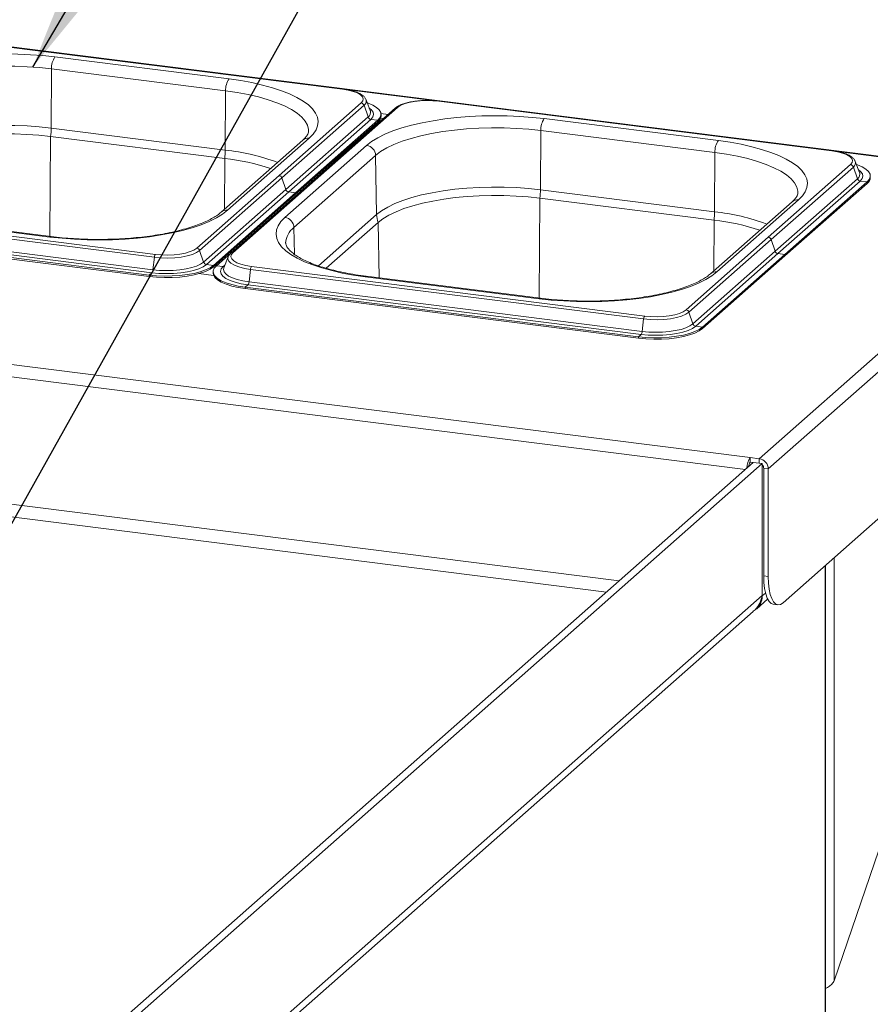
# Paper-space layout 'Blatt2' of a CAD drawing. Units: millimetres. Extents: x 5 to 415, y 5 to 292.
# Drawn here: x 331 to 345, y 118 to 134 of the extents above; entities that cross this region are included whole.
import ezdxf

# ---------------------------------------------------------------- set-up
doc = ezdxf.new("R2010")
doc.units = ezdxf.units.MM
doc.layers.add('BEMAßUNG', color=96, linetype='Continuous')

psp = doc.layouts.new('Blatt2')

# ---------------------------------------------------------------- linework, layer by layer
at = {"color": 7, "linetype": 'Continuous', "lineweight": 15}
for p, q in [((348.48601, 131.04476), (306.34309, 136.35427)), ((336.46882, 132.5491), (330.02135, 133.36141)), ((336.47539, 132.5517), (330.02793, 133.364)), ((334.6071, 132.71742), (331.75163, 133.07717)), ((331.68949, 131.91075), (331.69581, 132.88168)), ((331.69581, 132.88168), (334.55129, 132.52192)), ((334.54497, 131.55099), (334.55129, 132.52192)), ((336.85372, 132.37704), (336.8506, 132.38405)), ((336.92371, 132.19726), (336.85372, 132.37704)), ((344.49369, 131.53806), (338.04623, 132.35037)), ((344.50026, 131.54066), (338.0528, 132.35296)), ((337.33301, 132.23814), (334.63558, 129.85923)), ((337.36782, 132.24829), (334.6704, 129.86938)), ((336.77506, 132.32297), (335.42635, 131.13351)), ((336.82132, 132.28449), (335.47261, 131.09504)), ((336.82132, 132.28449), (336.88734, 132.09336)), ((336.92499, 132.19372), (336.92371, 132.19726)), ((337.09606, 132.03442), (334.39863, 129.65551)), ((336.88734, 132.09336), (335.53862, 130.90391)), ((336.9336, 132.05489), (335.58489, 130.86543)), ((337.04682, 132.04062), (335.69811, 130.85117)), ((337.04682, 132.01581), (335.69811, 130.82636)), ((336.9336, 132.05489), (337.04682, 132.04062)), ((337.04682, 132.04062), (337.04682, 132.01581)), ((337.14274, 132.07033), (337.09263, 132.07665)), ((337.13494, 132.06346), (337.09606, 132.03442)), ((337.21658, 132.13546), (337.09858, 132.15033)), ((337.09958, 132.11208), (337.09958, 132.13689)), ((342.63197, 131.70638), (339.7765, 132.06613)), ((334.54497, 131.55099), (331.68949, 131.91075)), ((339.71436, 130.89971), (339.72068, 131.87064)), ((339.72068, 131.87064), (342.57616, 131.51089)), ((331.68053, 131.77393), (334.536, 131.41417)), ((335.81792, 131.71577), (334.47814, 130.53419)), ((334.58257, 130.56463), (335.92236, 131.74621)), ((336.86288, 131.62771), (335.5231, 130.44614)), ((335.67077, 130.28127), (337.01056, 131.46284)), ((337.02727, 130.49537), (337.01056, 131.46284)), ((342.56984, 130.53995), (342.57616, 131.51089)), ((344.87859, 131.366), (344.87547, 131.37301)), ((344.94858, 131.18622), (344.87859, 131.366)), ((344.79993, 131.31193), (343.45122, 130.12248)), ((344.84619, 131.27345), (343.49748, 130.084)), ((344.84619, 131.27345), (344.91221, 131.08232)), ((334.07763, 129.94406), (335.42635, 131.13351)), ((334.1239, 129.90558), (335.47261, 131.09504)), ((335.47261, 131.09504), (335.53862, 130.90391)), ((344.91221, 131.08232), (343.56349, 129.89287)), ((344.95847, 131.04385), (343.60976, 129.85439)), ((344.94987, 131.18268), (344.94858, 131.18622)), ((344.95847, 131.04385), (345.07169, 131.02958)), ((334.18991, 129.71446), (335.53862, 130.90391)), ((335.92076, 130.9979), (335.92122, 131.02312)), ((342.56984, 130.53995), (339.71436, 130.89971)), ((343.30285, 126.49232), (348.45729, 131.0381)), ((348.61974, 130.88364), (343.45055, 126.32485)), ((345.07169, 131.02958), (343.72298, 129.84013)), ((345.07169, 131.00477), (343.72298, 129.81532)), ((345.07169, 131.02958), (345.07169, 131.00477)), ((334.23618, 129.67598), (335.58489, 130.86543)), ((334.3494, 129.66172), (335.69811, 130.85117)), ((334.3494, 129.6369), (335.69811, 130.82636)), ((335.58489, 130.86543), (335.69811, 130.85117)), ((335.69811, 130.85117), (335.69811, 130.82636)), ((339.7054, 130.76289), (342.56087, 130.40314)), ((342.60744, 129.5536), (343.94723, 130.73517)), ((326.93428, 130.60621), (333.38174, 129.79391)), ((326.95177, 130.65429), (333.39923, 129.84198)), ((343.84279, 130.70473), (342.50301, 129.52315)), ((326.90933, 130.4014), (333.35679, 129.5891)), ((328.81348, 130.48597), (331.66896, 130.12622)), ((331.68869, 130.13401), (328.83322, 130.49376)), ((326.84905, 130.31559), (333.29651, 129.50329)), ((326.84905, 130.29078), (333.29651, 129.47847)), ((326.89185, 130.35333), (333.33931, 129.54103)), ((336.20111, 129.61395), (337.05099, 130.36348)), ((342.1025, 128.93302), (343.45122, 130.12248)), ((342.14877, 128.89455), (343.49748, 130.084)), ((343.49748, 130.084), (343.56349, 129.89287)), ((333.38174, 129.79391), (333.35679, 129.5891)), ((334.1239, 129.90558), (334.18991, 129.71446)), ((334.59173, 129.7994), (334.52175, 129.61962)), ((342.21478, 128.70342), (343.56349, 129.89287)), ((342.26105, 128.66494), (343.60976, 129.85439)), ((342.37427, 128.65068), (343.72298, 129.84013)), ((342.37427, 128.62587), (343.72298, 129.81532)), ((343.60976, 129.85439), (343.72298, 129.84013)), ((343.72298, 129.84013), (343.72298, 129.81532)), ((334.23618, 129.67598), (334.3494, 129.66172)), ((334.3494, 129.66172), (334.3494, 129.6369)), ((334.51186, 129.64125), (334.39863, 129.65551)), ((334.52175, 129.61962), (334.51999, 129.61466)), ((334.95915, 129.59518), (334.9342, 129.39036)), ((334.95915, 129.59518), (341.40661, 128.78287)), ((334.97664, 129.64325), (341.4241, 128.83094)), ((333.33931, 129.54103), (333.29651, 129.50329)), ((333.29651, 129.50329), (333.29651, 129.47847)), ((334.11378, 129.52555), (334.35438, 129.49524)), ((334.34588, 129.55925), (334.34588, 129.53444)), ((336.83835, 129.47493), (339.69383, 129.11518)), ((339.71357, 129.12297), (336.85809, 129.48273)), ((334.91672, 129.34229), (334.87392, 129.30455)), ((334.87392, 129.30455), (341.32138, 128.49225)), ((334.87392, 129.30455), (334.87392, 129.27974)), ((334.87392, 129.27974), (341.32138, 128.46744)), ((334.91672, 129.34229), (341.36418, 128.52999)), ((334.9342, 129.39036), (341.38166, 128.57806)), ((342.14877, 128.89455), (342.21478, 128.70342)), ((341.40661, 128.78287), (341.38166, 128.57806)), ((342.26105, 128.66494), (342.37427, 128.65068)), ((342.37427, 128.65068), (342.37427, 128.62587)), ((341.36418, 128.52999), (341.32138, 128.49225)), ((341.32138, 128.49225), (341.32138, 128.46744)), ((344.53274, 117.93513), (347.95727, 127.97995)), ((322.75353, 108.39433), (343.20439, 126.43029)), ((322.86955, 108.34779), (343.35208, 126.41168)), ((343.15516, 126.43649), (343.15516, 126.51093)), ((343.15516, 126.51093), (343.30285, 126.49232)), ((343.15516, 126.43649), (343.30285, 126.41789)), ((343.20439, 126.43029), (343.35208, 126.41168)), ((343.30285, 126.41789), (343.30285, 126.49232)), ((343.35208, 124.25315), (343.35208, 126.41168)), ((343.35208, 124.24322), (343.35208, 126.41168)), ((343.3767, 126.33415), (343.45055, 126.32485)), ((343.3767, 124.57259), (343.3767, 126.33415)), ((343.45055, 124.56328), (343.45055, 126.32485)), ((341.00696, 124.49234), (329.07884, 125.99514)), ((345.2974, 125.54697), (343.69245, 124.13154)), ((344.38796, 93.01836), (344.38796, 124.74492)), ((343.3767, 124.57259), (343.45055, 124.56328)), ((343.26124, 124.03362), (343.44071, 124.1919)), ((343.3519, 124.25298), (343.35208, 124.25315)), ((343.53308, 124.10708), (343.60693, 124.09778)), ((322.88545, 106.06967), (343.20481, 123.98967))]:
    psp.add_line(p, q, dxfattribs=at)
at = {"color": 8, "linetype": 'Continuous', "lineweight": 15}
for p, q in [((337.956, 132.36114), (336.56398, 132.53652)), ((337.10127, 132.03376), (337.09606, 132.03442)), ((331.66987, 130.13638), (331.68053, 131.77393)), ((334.53058, 130.58044), (334.536, 131.41417)), ((348.45729, 131.0381), (344.58885, 131.52548)), ((306.34309, 131.14881), (343.15516, 126.51093)), ((335.78653, 130.87952), (335.78697, 130.90472)), ((339.69474, 129.12534), (339.7054, 130.76289)), ((337.02727, 130.49537), (336.07334, 129.65409)), ((342.55545, 129.5694), (342.56087, 130.40314)), ((335.67833, 129.84374), (335.67077, 130.28127)), ((337.06666, 129.45645), (337.05099, 130.36348)), ((334.44675, 129.69795), (334.44718, 129.72314)), ((334.53974, 129.66584), (334.51186, 129.64125)), ((343.07472, 126.31593), (325.69173, 128.50598)), ((340.79743, 124.30755), (329.24604, 125.76289)), ((344.53274, 124.8726), (344.53274, 117.93513)), ((344.38116, 93.00596), (344.38116, 124.73892)), ((343.40598, 124.29076), (343.35208, 124.24322)), ((343.3519, 124.25298), (322.91089, 106.22571))]:
    psp.add_line(p, q, dxfattribs=at)
at = {"color": 7, "linetype": 'Continuous', "lineweight": 15, "flags": 128}
for points in [[(331.75163, 133.07717), (331.55312, 133.09874), (331.34949, 133.11412), (331.14248, 133.12317), (330.93384, 133.12581), (330.72536, 133.12202), (330.51882, 133.11184), (330.31597, 133.09535), (330.11856, 133.07269), (329.92826, 133.04406), (329.7467, 133.00969), (329.57543, 132.96989), (329.41591, 132.92499), (329.26949, 132.87537), (329.13743, 132.82146), (329.02086, 132.76373), (328.92077, 132.70265), (328.83801, 132.63875)], [(328.98568, 132.47388), (329.06802, 132.53695), (329.1685, 132.59702), (329.28616, 132.65352), (329.41987, 132.7059), (329.56834, 132.75366), (329.73014, 132.79635), (329.90371, 132.83354), (330.08737, 132.86488), (330.27938, 132.89006), (330.47786, 132.90886), (330.68091, 132.92108), (330.88658, 132.9266), (331.09288, 132.92538), (331.29783, 132.91742), (331.49946, 132.90281), (331.69581, 132.88168)], [(335.92236, 131.74621), (335.98707, 131.81238), (336.0332, 131.88025), (336.06034, 131.94926), (336.06827, 132.01881), (336.05691, 132.0883), (336.02636, 132.15715), (335.97689, 132.22476), (335.90891, 132.29056), (335.82301, 132.354), (335.71991, 132.41452), (335.6005, 132.47161), (335.4658, 132.52478), (335.31696, 132.57359), (335.15524, 132.61761), (334.98202, 132.65646), (334.79879, 132.68983), (334.6071, 132.71742)], [(336.77506, 132.32297), (336.8019, 132.35617), (336.80879, 132.39049), (336.79547, 132.42459), (336.76244, 132.45718), (336.71098, 132.48698), (336.64305, 132.51287), (336.56129, 132.53385), (336.46882, 132.5491)], [(338.04623, 132.35037), (337.9466, 132.35931), (337.84366, 132.36161), (337.74134, 132.35717), (337.6436, 132.34616), (337.55417, 132.32901), (337.47651, 132.30637), (337.41358, 132.27911), (337.36782, 132.24829)], [(337.04682, 132.04062), (337.08259, 132.08165), (337.09867, 132.12404), (337.09465, 132.16674), (337.07065, 132.20871), (337.02724, 132.24891), (336.9655, 132.28636), (336.88694, 132.32012), (336.87409, 132.32472)], [(339.7765, 132.06613), (339.57799, 132.08771), (339.37436, 132.10308), (339.16735, 132.11213), (338.95871, 132.11477), (338.75023, 132.11098), (338.54369, 132.1008), (338.34084, 132.08431), (338.14343, 132.06165), (337.95313, 132.03302), (337.77157, 131.99865), (337.6003, 131.95885), (337.44078, 131.91395), (337.29436, 131.86433), (337.1623, 131.81043), (337.04573, 131.75269), (336.94564, 131.69161), (336.86288, 131.62771)], [(331.68949, 131.91075), (331.49481, 131.9317), (331.2949, 131.94619), (331.09169, 131.95407), (330.88714, 131.95528), (330.68322, 131.94981), (330.48189, 131.93769), (330.2851, 131.91906), (330.09473, 131.89408), (329.91262, 131.86301), (329.74053, 131.82614), (329.5801, 131.78382), (329.4329, 131.73646), (329.30032, 131.68452), (329.18366, 131.6285), (329.08404, 131.56894), (329.0024, 131.50641)], [(337.01056, 131.46284), (337.09289, 131.52591), (337.19337, 131.58598), (337.31103, 131.64248), (337.44474, 131.69486), (337.59321, 131.74263), (337.75501, 131.78531), (337.92858, 131.8225), (338.11224, 131.85384), (338.30425, 131.87903), (338.50273, 131.89782), (338.70578, 131.91004), (338.91145, 131.91556), (339.11775, 131.91434), (339.3227, 131.90639), (339.52433, 131.89177), (339.72068, 131.87064)], [(329.02612, 131.37452), (329.10676, 131.43628), (329.20518, 131.49512), (329.32042, 131.55046), (329.45138, 131.60177), (329.59679, 131.64855), (329.75527, 131.69035), (329.92527, 131.72678), (330.10516, 131.75747), (330.29321, 131.78214), (330.48761, 131.80055), (330.68649, 131.81252), (330.88793, 131.81793), (331.08999, 131.81673), (331.29073, 131.80894), (331.48821, 131.79463), (331.68053, 131.77393)], [(343.94723, 130.73517), (344.01195, 130.80134), (344.05807, 130.86922), (344.08522, 130.93822), (344.09314, 131.00777), (344.08178, 131.07726), (344.05123, 131.14611), (344.00176, 131.21372), (343.93378, 131.27953), (343.84788, 131.34296), (343.74478, 131.40348), (343.62538, 131.46057), (343.49067, 131.51374), (343.34183, 131.56255), (343.18011, 131.60657), (343.00689, 131.64543), (342.82366, 131.67879), (342.63197, 131.70638)], [(344.79993, 131.31193), (344.82677, 131.34514), (344.83366, 131.37945), (344.82034, 131.41356), (344.78731, 131.44614), (344.73585, 131.47595), (344.66793, 131.50183), (344.58616, 131.52281), (344.49369, 131.53806)], [(345.07169, 131.02958), (345.10746, 131.07061), (345.12354, 131.113), (345.11952, 131.1557), (345.09552, 131.19767), (345.05211, 131.23787), (344.99037, 131.27532), (344.91182, 131.30908), (344.89896, 131.31368)], [(339.71436, 130.89971), (339.51968, 130.92066), (339.31977, 130.93515), (339.11656, 130.94304), (338.91201, 130.94425), (338.70809, 130.93877), (338.50676, 130.92665), (338.30997, 130.90802), (338.1196, 130.88305), (337.93749, 130.85197), (337.7654, 130.8151), (337.60497, 130.77278), (337.45777, 130.72542), (337.3252, 130.67349), (337.20853, 130.61747), (337.10891, 130.5579), (337.02727, 130.49537)], [(337.05099, 130.36348), (337.13163, 130.42525), (337.23005, 130.48408), (337.34529, 130.53942), (337.47625, 130.59073), (337.62166, 130.63751), (337.78014, 130.67931), (337.95014, 130.71574), (338.13003, 130.74643), (338.31808, 130.7711), (338.51249, 130.78951), (338.71136, 130.80148), (338.9128, 130.80689), (339.11486, 130.80569), (339.3156, 130.7979), (339.51308, 130.78359), (339.7054, 130.76289)], [(331.66896, 130.12622), (331.86746, 130.10464), (332.07109, 130.08927), (332.27811, 130.08022), (332.48675, 130.07758), (332.69523, 130.08136), (332.90177, 130.09155), (333.10461, 130.10804), (333.30202, 130.1307), (333.49232, 130.15933), (333.67388, 130.1937), (333.84515, 130.2335), (334.00468, 130.2784), (334.15109, 130.32802), (334.28315, 130.38192), (334.39972, 130.43966), (334.49982, 130.50074), (334.58257, 130.56463)], [(335.5231, 130.44614), (335.45838, 130.37997), (335.41225, 130.31209), (335.38511, 130.24309), (335.37719, 130.17354), (335.38854, 130.10405), (335.41909, 130.0352), (335.46856, 129.96759), (335.53654, 129.90178), (335.62245, 129.83835), (335.72554, 129.77783), (335.84495, 129.72074), (335.97965, 129.66757), (336.1285, 129.61876), (336.29022, 129.57474), (336.46343, 129.53588), (336.64667, 129.50252), (336.83835, 129.47493)], [(333.39923, 129.84198), (333.49885, 129.83303), (333.6018, 129.83074), (333.70411, 129.83518), (333.80186, 129.84619), (333.89128, 129.86334), (333.96895, 129.88598), (334.03187, 129.91324), (334.07763, 129.94406)], [(333.38174, 129.79391), (333.49073, 129.78412), (333.60335, 129.78161), (333.71527, 129.78647), (333.82221, 129.79851), (333.92003, 129.81728), (334.005, 129.84205), (334.07383, 129.87186), (334.1239, 129.90558)], [(334.59509, 129.80686), (334.59477, 129.80623), (334.59173, 129.7994)], [(334.6704, 129.86938), (334.64355, 129.83617), (334.63666, 129.80186), (334.64999, 129.76775), (334.68302, 129.73517), (334.73448, 129.70536), (334.8024, 129.67948), (334.88417, 129.6585), (334.97664, 129.64325)], [(333.29651, 129.50329), (333.4196, 129.49136), (333.54676, 129.486), (333.67488, 129.48734), (333.80079, 129.49534), (333.92139, 129.50981), (334.03372, 129.53039), (334.13501, 129.55658), (334.22276, 129.58772), (334.29481, 129.62306), (334.3494, 129.66172)], [(333.29651, 129.47847), (333.4196, 129.46655), (333.54676, 129.46119), (333.67488, 129.46253), (333.80079, 129.47053), (333.92139, 129.485), (334.03372, 129.50558), (334.13501, 129.53177), (334.22276, 129.56291), (334.29481, 129.59825), (334.3494, 129.6369)], [(333.33931, 129.54103), (333.45607, 129.53008), (333.57675, 129.52606), (333.6977, 129.52909), (333.81523, 129.53908), (333.92577, 129.55571), (334.02597, 129.57849), (334.11279, 129.60672), (334.18357, 129.63955), (334.23618, 129.67598)], [(333.35679, 129.5891), (333.46525, 129.57893), (333.57736, 129.5752), (333.68971, 129.57801), (333.79889, 129.58729), (333.90157, 129.60274), (333.99465, 129.6239), (334.07529, 129.65012), (334.14104, 129.68062), (334.18991, 129.71446)], [(334.39863, 129.65551), (334.36286, 129.61448), (334.34679, 129.5721), (334.3508, 129.52939), (334.37481, 129.48742), (334.41822, 129.44722), (334.47996, 129.40978), (334.55851, 129.37601), (334.65194, 129.34676), (334.75795, 129.32275), (334.87392, 129.30455)], [(334.51186, 129.64125), (334.47903, 129.60233), (334.46697, 129.5621), (334.47605, 129.52178), (334.506, 129.48261), (334.5559, 129.44576), (334.62424, 129.41236), (334.70894, 129.38342), (334.80743, 129.35983), (334.91672, 129.34229)], [(334.34588, 129.53444), (334.3508, 129.50458), (334.37481, 129.46261), (334.41822, 129.42241), (334.47996, 129.38497), (334.55851, 129.3512), (334.65194, 129.32195), (334.75795, 129.29793), (334.87392, 129.27974)], [(339.69383, 129.11518), (339.89233, 129.0936), (340.09596, 129.07823), (340.30298, 129.06918), (340.51162, 129.06654), (340.7201, 129.07033), (340.92664, 129.08051), (341.12948, 129.097), (341.32689, 129.11966), (341.51719, 129.14829), (341.69875, 129.18266), (341.87002, 129.22246), (342.02955, 129.26736), (342.17596, 129.31698), (342.30802, 129.37088), (342.42459, 129.42862), (342.52469, 129.4897), (342.60744, 129.5536)], [(341.40661, 128.78287), (341.5156, 128.77308), (341.62822, 128.77057), (341.74014, 128.77543), (341.84708, 128.78747), (341.9449, 128.80624), (342.02987, 128.83101), (342.0987, 128.86082), (342.14877, 128.89455)], [(341.4241, 128.83094), (341.52372, 128.822), (341.62667, 128.8197), (341.72898, 128.82414), (341.82673, 128.83515), (341.91615, 128.8523), (341.99382, 128.87494), (342.05674, 128.9022), (342.1025, 128.93302)], [(341.32138, 128.49225), (341.44447, 128.48032), (341.57163, 128.47496), (341.69975, 128.4763), (341.82566, 128.48431), (341.94626, 128.49878), (342.05859, 128.51936), (342.15988, 128.54554), (342.24763, 128.57668), (342.31968, 128.61202), (342.37427, 128.65068)], [(341.32138, 128.46744), (341.44447, 128.45551), (341.57163, 128.45015), (341.69975, 128.45149), (341.82566, 128.4595), (341.94626, 128.47396), (342.05859, 128.49454), (342.15988, 128.52073), (342.24763, 128.55187), (342.31968, 128.58721), (342.37427, 128.62587)], [(341.36418, 128.52999), (341.48094, 128.51904), (341.60162, 128.51503), (341.72257, 128.51805), (341.8401, 128.52804), (341.95064, 128.54467), (342.05084, 128.56745), (342.13766, 128.59568), (342.20844, 128.62851), (342.26105, 128.66494)], [(341.38166, 128.57806), (341.49012, 128.56789), (341.60223, 128.56416), (341.71458, 128.56697), (341.82376, 128.57625), (341.92644, 128.5917), (342.01952, 128.61286), (342.10016, 128.63909), (342.16592, 128.66958), (342.21478, 128.70342)], [(343.53308, 124.10708), (343.49765, 124.1206), (343.46311, 124.15463), (343.4333, 124.20785), (343.40911, 124.27863), (343.39129, 124.36482), (343.38038, 124.46381), (343.3767, 124.57259)], [(343.45055, 124.56328), (343.45422, 124.45451), (343.46514, 124.35552), (343.48296, 124.26932), (343.50714, 124.19854), (343.53696, 124.14533), (343.5715, 124.1113), (343.60972, 124.09748), (343.65045, 124.1043), (343.69245, 124.13154)]]:
    psp.add_lwpolyline(points, dxfattribs=at)
at = {"color": 8, "linetype": 'Continuous', "lineweight": 15, "flags": 128}
for points in [[(334.55129, 132.52192), (334.74048, 132.49448), (334.9207, 132.46099), (335.0902, 132.42177), (335.24735, 132.3772), (335.39063, 132.32771), (335.51868, 132.27377), (335.63025, 132.21592), (335.72427, 132.15469), (335.79983, 132.09069), (335.85621, 132.02453), (335.89287, 131.95685), (335.90944, 131.88829), (335.91046, 131.86339)], [(336.9336, 132.05489), (336.96643, 132.0938), (336.97849, 132.13403), (336.9694, 132.17435), (336.93945, 132.21353), (336.90745, 132.23901)], [(342.57616, 131.51089), (342.76535, 131.48344), (342.94557, 131.44995), (343.11507, 131.41073), (343.27222, 131.36616), (343.41551, 131.31667), (343.54355, 131.26273), (343.65512, 131.20488), (343.74914, 131.14366), (343.8247, 131.07966), (343.88108, 131.01349), (343.91774, 130.94581), (343.93431, 130.87725), (343.93533, 130.85235)], [(344.95847, 131.04385), (344.9913, 131.08277), (345.00336, 131.12299), (344.99427, 131.16331), (344.96432, 131.20249), (344.93232, 131.22797)], [(331.68875, 130.134), (331.67973, 130.13292), (331.66896, 130.12622)], [(334.59173, 129.7994), (334.58723, 129.76869), (334.60181, 129.73138), (334.63794, 129.69574), (334.69424, 129.66313), (334.76854, 129.63481), (334.85799, 129.61186), (334.95915, 129.59518)], [(334.51999, 129.61466), (334.51642, 129.59455), (334.52486, 129.5571), (334.55268, 129.52071), (334.59904, 129.48648), (334.66252, 129.45545), (334.7412, 129.42857), (334.83269, 129.40665), (334.9342, 129.39036)], [(336.85809, 129.48273), (336.84912, 129.48164), (336.83835, 129.47493)], [(339.71362, 129.12296), (339.7046, 129.12188), (339.69383, 129.11518)]]:
    psp.add_lwpolyline(points, dxfattribs=at)
at = {"color": 7, "linetype": 'Continuous', "lineweight": 15}
for centre, radius, start, end in [((332.00405, 132.89939), 0.30875, 144.842493, 183.287831), ((334.85952, 132.53963), 0.30875, 144.842493, 183.287831), ((336.76665, 132.2658), 0.05778, 18.867509, 81.629796), ((336.94201, 132.11205), 0.05778, 198.867509, 261.629796), ((336.9735, 132.11858), 0.12625, 305.506261, 357.045838), ((340.02892, 131.88835), 0.30875, 144.842493, 183.287831), ((330.48755, 131.92079), 1.20198, 352.981826, 359.521038), ((342.88439, 131.52859), 0.30875, 144.842493, 183.287831), ((333.34303, 131.56104), 1.20198, 352.981826, 359.521038), ((336.83809, 131.45694), 0.17257, 1.96157, 81.739597), ((334.1203, 127.7199), 3.71759, 71.681091, 83.579655), ((344.79152, 131.25477), 0.05778, 18.867509, 81.629796), ((344.96688, 131.10101), 0.05778, 198.867509, 261.629796), ((344.99837, 131.10754), 0.12625, 305.506261, 357.045838), ((338.51242, 130.90975), 1.20198, 352.981826, 359.521038), ((335.49831, 130.27536), 0.17257, 1.96157, 81.739597), ((337.45413, 130.50405), 0.42694, 181.16365, 199.222987), ((341.3679, 130.55), 1.20198, 352.981826, 359.521038), ((342.14517, 126.70886), 3.71759, 71.681091, 83.579655), ((334.06922, 129.8869), 0.05778, 18.867509, 81.629796), ((333.46746, 129.78995), 0.08581, 142.670433, 177.351804), ((334.24459, 129.73314), 0.05778, 198.867509, 261.629796), ((335.04487, 129.59121), 0.08581, 142.670433, 177.351804), ((333.27107, 129.59306), 0.08581, 322.670433, 357.351804), ((334.84848, 129.39433), 0.08581, 322.670433, 357.351804), ((341.49233, 128.77891), 0.08581, 142.670433, 177.351804), ((342.09409, 128.87586), 0.05778, 18.867509, 81.629796), ((342.26946, 128.7221), 0.05778, 198.867509, 261.629796), ((341.29594, 128.58202), 0.08581, 322.670433, 357.351804), ((343.39874, 126.33817), 0.29862, 144.654259, 179.969533), ((343.26975, 126.35392), 0.14124, 144.223208, 176.043937), ((343.27814, 126.32166), 0.17244, 1.058709, 81.760535), ((343.29127, 126.33271), 0.08544, 0.963318, 44.622458), ((343.07998, 124.237), 0.27217, 305.175072, 1.310129)]:
    psp.add_arc(centre, radius, start, end, dxfattribs=at)
at = {"color": 8, "linetype": 'Continuous', "lineweight": 15}
for centre, radius, start, end in [((336.47481, 132.54354), 0.00818, 85.862305, 137.172184), ((336.77803, 132.35159), 0.07985, 302.826784, 18.586428), ((338.05222, 132.34481), 0.00818, 85.919515, 137.166874), ((336.83668, 132.16962), 0.09155, 303.596607, 15.267304), ((337.36154, 132.20503), 0.04371, 81.742657, 130.760136), ((335.90333, 131.61712), 0.13049, 81.616372, 130.886421), ((334.17027, 128.04543), 3.52553, 69.553293, 83.898988), ((344.49968, 131.53251), 0.00818, 85.862305, 137.172184), ((344.8029, 131.34055), 0.07985, 302.826784, 18.586428), ((344.86155, 131.15858), 0.09155, 303.596607, 15.267304), ((343.9282, 130.60608), 0.13049, 81.616372, 130.886421), ((334.56376, 130.4348), 0.13119, 81.754035, 130.54156), ((342.19514, 127.03439), 3.52553, 69.553293, 83.898988), ((335.86924, 130.01193), 0.33456, 126.385489, 177.302625), ((334.66412, 129.82613), 0.04371, 81.742464, 130.773283), ((334.51791, 129.68718), 0.04633, 262.495023, 286.051662), ((342.58863, 129.42376), 0.13119, 81.754035, 130.54156)]:
    psp.add_arc(centre, radius, start, end, dxfattribs=at)
at = {"color": 7, "linetype": 'Continuous', "lineweight": 15}
for points, knots in [([(336.84758, 132.38731), (336.84327, 132.3958), (336.83203, 132.4179), (336.79946, 132.44736), (336.7509, 132.47837), (336.68632, 132.50579), (336.60926, 132.5285), (336.53727, 132.54323), (336.49108, 132.54955), (336.47539, 132.5517)], [0, 0, 0, 0, 0.08919158, 0.23223047, 0.39587857, 0.57093323, 0.74333626, 0.91280067, 1, 1, 1, 1]), ([(337.65468, 132.35063), (337.64523, 132.34953), (337.60507, 132.34486), (337.5404, 132.3311), (337.46348, 132.30953), (337.39735, 132.2822), (337.35612, 132.25762), (337.33703, 132.24153), (337.33301, 132.23814)], [0, 0, 0, 0, 0.06587678, 0.28012987, 0.49619686, 0.71543008, 0.93999412, 1, 1, 1, 1]), ([(337.85354, 132.364), (337.83994, 132.3641), (337.79416, 132.36444), (337.72628, 132.36017), (337.67546, 132.3534), (337.65468, 132.35063)], [0, 0, 0, 0, 0.19979418, 0.67262755, 1, 1, 1, 1]), ([(338.0528, 132.35296), (338.03677, 132.3548), (337.99017, 132.36012), (337.92297, 132.36459), (337.87214, 132.36416), (337.85354, 132.364)], [0, 0, 0, 0, 0.249727749, 0.725567517, 1, 1, 1, 1]), ([(335.90982, 131.86268), (335.90999, 131.8609), (335.91107, 131.84994), (335.90584, 131.83064), (335.89036, 131.79701), (335.86329, 131.75893), (335.8332, 131.7303), (335.81792, 131.71577)], [0, 0, 0, 0, 0.05192659, 0.32084115, 0.55235646, 0.77268667, 1, 1, 1, 1]), ([(344.87245, 131.37627), (344.86814, 131.38476), (344.8569, 131.40686), (344.82433, 131.43632), (344.77577, 131.46733), (344.71119, 131.49475), (344.63413, 131.51746), (344.56214, 131.5322), (344.51596, 131.53851), (344.50026, 131.54066)], [0, 0, 0, 0, 0.08919158, 0.23223047, 0.39587857, 0.57093323, 0.74333626, 0.91280067, 1, 1, 1, 1]), ([(343.93469, 130.85164), (343.93486, 130.84986), (343.93594, 130.8389), (343.93071, 130.8196), (343.91524, 130.78597), (343.88816, 130.74789), (343.85807, 130.71926), (343.84279, 130.70473)], [0, 0, 0, 0, 0.05192659, 0.32084115, 0.55235646, 0.77268667, 1, 1, 1, 1]), ([(334.47814, 130.53419), (334.46831, 130.52586), (334.44067, 130.50244), (334.3829, 130.46247), (334.30058, 130.41539), (334.20313, 130.36899), (334.09134, 130.32417), (333.96595, 130.28169), (333.82803, 130.24222), (333.67875, 130.20633), (333.51939, 130.1745), (333.35131, 130.14712), (333.17594, 130.1245), (332.99473, 130.1069), (332.80918, 130.0945), (332.6208, 130.08744), (332.43113, 130.08578), (332.24168, 130.08954), (332.05413, 130.09878), (331.86861, 130.11304), (331.74892, 130.12699), (331.68869, 130.13401)], [0, 0, 0, 0, 0.02824724, 0.07945274, 0.13099716, 0.18310986, 0.23580902, 0.28902883, 0.34268118, 0.39668065, 0.45095317, 0.50543744, 0.56008365, 0.61485127, 0.66970689, 0.72462228, 0.77957277, 0.83453581, 0.88948479, 0.94439535, 1, 1, 1, 1]), ([(336.85809, 129.48273), (336.82737, 129.48676), (336.73835, 129.49844), (336.59615, 129.52149), (336.4354, 129.55318), (336.28456, 129.58912), (336.14488, 129.62878), (336.01764, 129.67164), (335.90397, 129.71704), (335.80492, 129.76416), (335.72134, 129.81198), (335.65382, 129.85927), (335.60251, 129.90453), (335.56688, 129.94599), (335.54576, 129.98191), (335.53631, 130.00845), (335.53603, 130.02236), (335.53591, 130.02836)], [0, 0, 0, 0, 0.03802237, 0.11016877, 0.18215625, 0.25390015, 0.32533034, 0.39636047, 0.46688611, 0.53678743, 0.60594304, 0.67427012, 0.74182081, 0.80899508, 0.87654645, 0.94670984, 1, 1, 1, 1]), ([(334.63558, 129.85923), (334.62813, 129.85235), (334.61256, 129.83796), (334.6031, 129.81983), (334.59816, 129.81038)], [0, 0, 0, 0, 0.47877258, 1, 1, 1, 1]), ([(342.50301, 129.52315), (342.49318, 129.51483), (342.46555, 129.49141), (342.40777, 129.45143), (342.32545, 129.40435), (342.228, 129.35795), (342.11621, 129.31313), (341.99083, 129.27065), (341.8529, 129.23118), (341.70362, 129.1953), (341.54426, 129.16347), (341.37618, 129.13608), (341.20081, 129.11347), (341.0196, 129.09586), (340.83405, 129.08346), (340.64567, 129.0764), (340.456, 129.07475), (340.26655, 129.0785), (340.079, 129.08775), (339.89348, 129.10201), (339.77379, 129.11595), (339.71357, 129.12297)], [0, 0, 0, 0, 0.02824724, 0.07945274, 0.13099716, 0.18310986, 0.23580902, 0.28902883, 0.34268118, 0.39668065, 0.45095317, 0.50543744, 0.56008365, 0.61485127, 0.66970689, 0.72462228, 0.77957277, 0.83453581, 0.88948479, 0.94439535, 1, 1, 1, 1]), ([(343.20225, 123.99296), (343.21297, 124.00084), (343.25961, 124.03515), (343.31678, 124.12502), (343.34019, 124.21033), (343.3519, 124.25298)], [0, 0, 0, 0, 0.12984803, 0.56492402, 1, 1, 1, 1]), ([(344.53274, 117.93513), (344.52159, 117.91687), (344.49929, 117.88036), (344.44459, 117.83689), (344.40437, 117.8159), (344.38796, 117.80733)], [0, 0, 0, 0, 0.37186143, 0.74372285, 1, 1, 1, 1])]:
    psp.add_open_spline(points, degree=3, knots=knots, dxfattribs=at)
for points in [[(335.42635, 131.13351), (335.43136, 131.13244), (335.4414, 131.13028), (335.45498, 131.1215), (335.46621, 131.10964), (335.47048, 131.0999), (335.47261, 131.09504)], [(335.53862, 130.90391), (335.54076, 130.89904), (335.54502, 130.88931), (335.55626, 130.87745), (335.56984, 130.86867), (335.57987, 130.86651), (335.58489, 130.86543)], [(343.45122, 130.12248), (343.45623, 130.1214), (343.46627, 130.11924), (343.47985, 130.11046), (343.49108, 130.0986), (343.49535, 130.08886), (343.49748, 130.084)], [(343.56349, 129.89287), (343.56563, 129.88801), (343.56989, 129.87827), (343.58113, 129.86641), (343.59471, 129.85763), (343.60474, 129.85547), (343.60976, 129.85439)]]:
    psp.add_open_spline(points, degree=3, dxfattribs=at)
at = {"layer": 'BEMAßUNG'}
psp.add_line((331.38766, 132.91177), (344.83956, 155.64906), dxfattribs=at)
at = {"layer": 'BEMAßUNG', "color": 96}
psp.add_line((320.15906, 105.95862), (344.50279, 149.51038), dxfattribs=at)
at = {"layer": 'BEMAßUNG'}
psp.add_solid([(331.38766, 132.91177), (333.5062, 135.49499), (332.63177, 136.01232)], dxfattribs=at)

doc.saveas('drawing.dxf')
